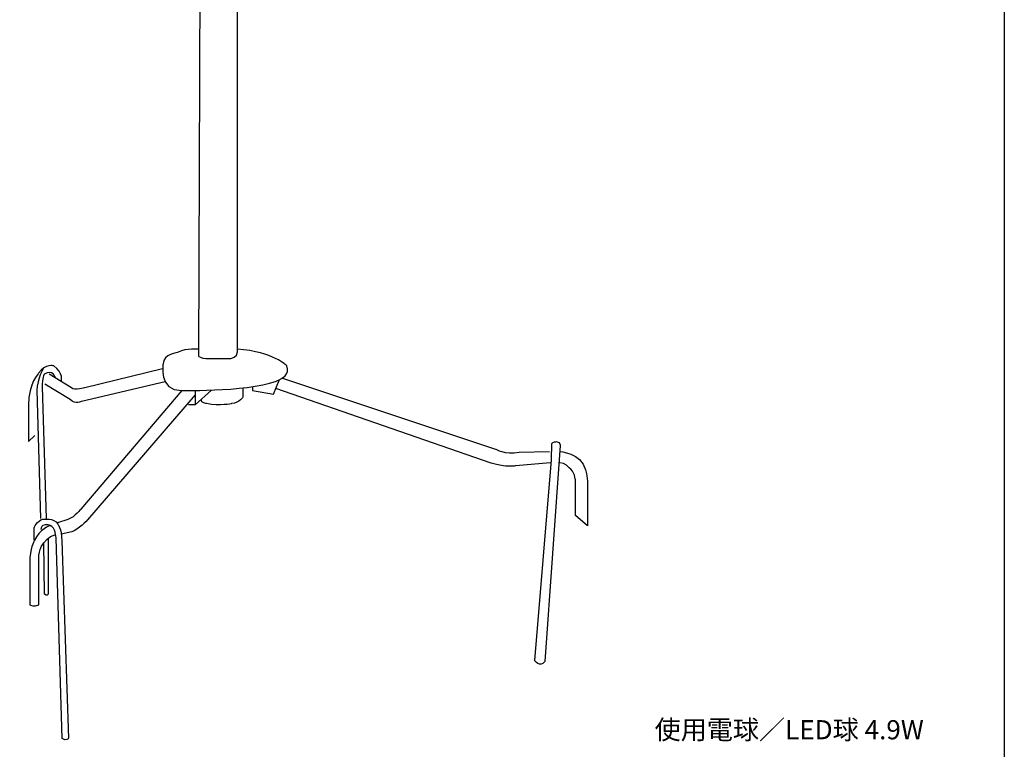
# Model space of a CAD drawing. Extents: x 53 to 248, y -34 to 243.
# Drawn here: x 120 to 243, y 14 to 105 of the extents above; entities that cross this region are included whole.
import ezdxf

# ---------------------------------------------------------------- set-up
doc = ezdxf.new("R2010")
doc.units = 0
doc.layers.add('レイヤー_1', color=160, linetype='Continuous')
doc.styles.add('STD', font='txt')

# ---------------------------------------------------------------- blocks, each defined once
blk = doc.blocks.new('AI9-BLK156')
at = {"layer": 'レイヤー_1', "color": 7, "insert": (-16.086701, 1.231302), "char_height": 2.393849, "attachment_point": 1, "style": 'STD'}
blk.add_mtext('\\fMS Gothic|b0|i0|c128;\\H2.3938;\\C29;使用電球／LED球 4.9W', dxfattribs=at)
blk = doc.blocks.new('AI9-BLK155')
at = {"layer": 'レイヤー_1', "color": 7}
blk.add_blockref('AI9-BLK156', (0, 0), dxfattribs=at)
blk = doc.blocks.new('AI9-BLK154')
at = {"layer": 'レイヤー_1', "color": 7}
blk.add_blockref('AI9-BLK155', (0, 0), dxfattribs=at)
blk = doc.blocks.new('AI9-BLK1')
at = {"layer": 'レイヤー_1', "color": 18}
blk.add_line((-14.12, -47.8), (-12.07, -45.97), dxfattribs=at)
for points in [[(-6.96, -45.54), (-6.96, -46.01), (-4.33, -46.48), (-3.57, -44.65)], [(-14.12, -46.02), (-14.12, -47.8), (-14.96, -47.8)]]:
    blk.add_lwpolyline(points, dxfattribs=at)
for points, knots in [([(-13.39, 40.21), (-13.39, 40.21), (-13.71, -41.69), (-13.71, -41.69), (-13.71, -41.69), (-13.36, -42), (-12.77, -42), (-12.77, -42), (-9.65, -42), (-9.65, -42), (-9.65, -42), (-8.82, -41.89), (-8.82, -41.16), (-8.82, -41.16), (-8.82, 40.26), (-8.82, 40.26)], [0, 0, 0, 0, 1, 1, 1, 2, 2, 2, 3, 3, 3, 4, 4, 4, 5, 5, 5, 5]), ([(-13.71, -40.84), (-13.71, -40.84), (-15.16, -40.69), (-16.25, -41.23), (-16.25, -41.23), (-18.12, -41.48), (-18.12, -42.66), (-18.12, -42.66), (-18.77, -46.02), (-15.8, -46.02), (-15.8, -46.02), (-6.32, -46.17), (-3.45, -44.59), (-3.45, -44.59), (-2.17, -44.05), (-2.66, -42.91), (-2.66, -42.91), (-4.3, -41.18), (-8.82, -40.84)], [0, 0, 0, 0, 1, 1, 1, 2, 2, 2, 3, 3, 3, 4, 4, 4, 5, 5, 5, 6, 6, 6, 6]), ([(-30.84, -44.9), (-30.84, -44.9), (-30.55, -43.78), (-31.81, -42.92), (-31.81, -42.92), (-32.85, -42.63), (-33.7, -43.85), (-33.7, -43.85), (-34.96, -45.07), (-34.96, -47.85), (-34.96, -47.85), (-34.96, -52.41), (-34.96, -52.41), (-34.96, -52.41), (-34.18, -51.63), (-34.18, -51.63)], [0, 0, 0, 0, 1, 1, 1, 2, 2, 2, 3, 3, 3, 4, 4, 4, 5, 5, 5, 5]), ([(-33.1, -43.23), (-33.1, -43.23), (-33.85, -44.55), (-33.94, -45.98), (-33.94, -45.98), (-33.44, -62.04), (-33.44, -62.04)], [0, 0, 0, 0, 1, 1, 1, 2, 2, 2, 2]), ([(-31.58, -44.44), (-31.58, -44.44), (-31.92, -43.28), (-32.98, -43.96), (-32.98, -43.96), (-33.27, -44.44), (-33.27, -45.56), (-33.27, -45.56), (-32.74, -62.04), (-32.74, -62.04)], [0, 0, 0, 0, 1, 1, 1, 2, 2, 2, 3, 3, 3, 3]), ([(-18.18, -43.3), (-18.18, -43.3), (-27.92, -45.67), (-27.92, -45.67), (-27.92, -45.67), (-29.18, -46.07), (-29.59, -45.67), (-29.59, -45.67), (-32.37, -43.96), (-32.37, -43.96)], [0, 0, 0, 0, 1, 1, 1, 2, 2, 2, 3, 3, 3, 3]), ([(-17.86, -44.93), (-17.86, -44.93), (-28.33, -47.37), (-28.33, -47.37), (-28.33, -47.37), (-29.07, -47.85), (-29.77, -47.15), (-29.77, -47.15), (-32.92, -45.22), (-32.92, -45.22)], [0, 0, 0, 0, 1, 1, 1, 2, 2, 2, 3, 3, 3, 3]), ([(-3.19, -44.45), (-3.19, -44.45), (23.47, -53.34), (23.47, -53.34), (23.47, -53.34), (24.59, -54.08), (26.44, -53.71), (26.44, -53.71), (30.2, -53.63), (30.2, -53.63)], [0, 0, 0, 0, 1, 1, 1, 2, 2, 2, 3, 3, 3, 3]), ([(-15.8, -46.02), (-15.8, -46.02), (-28.4, -60.85), (-28.4, -60.85), (-28.4, -60.85), (-29.08, -61.79), (-30.06, -62.16), (-30.06, -62.16), (-31.34, -62.59), (-31.34, -62.59)], [0, 0, 0, 0, 1, 1, 1, 2, 2, 2, 3, 3, 3, 3]), ([(-14.12, -46.57), (-14.12, -46.57), (-27.56, -62.18), (-27.56, -62.18), (-27.56, -62.18), (-28.76, -63.5), (-29.54, -63.68), (-29.54, -63.68), (-30.86, -63.97), (-30.86, -63.97)], [0, 0, 0, 0, 1, 1, 1, 2, 2, 2, 3, 3, 3, 3]), ([(-8.13, -45.69), (-8.13, -45.69), (-8.13, -46.81), (-8.13, -46.81), (-8.13, -46.81), (-8.54, -47.53), (-9.55, -47.66), (-9.55, -47.66), (-10.99, -47.98), (-12.69, -47.66), (-12.69, -47.66), (-13.38, -47.59), (-13.38, -47.14)], [0, 0, 0, 0, 1, 1, 1, 2, 2, 2, 3, 3, 3, 4, 4, 4, 4]), ([(30.29, -55.08), (30.29, -55.08), (25.99, -55.45), (25.99, -55.45), (25.99, -55.45), (24.81, -55.67), (22.92, -55.11), (22.92, -55.11), (-4.03, -45.76), (-4.03, -45.76)], [0, 0, 0, 0, 1, 1, 1, 2, 2, 2, 3, 3, 3, 3]), ([(31.57, -52.88), (31.57, -52.88), (31.61, -52.5), (31.1, -52.41), (31.1, -52.41), (30.59, -52.43), (30.52, -52.65), (30.52, -52.65), (30.45, -54.69), (30.45, -54.69), (30.45, -54.69), (28.36, -79.79), (28.36, -79.79), (28.36, -79.79), (28.99, -80.78), (29.64, -79.92), (29.64, -79.92), (31.57, -52.88), (31.57, -52.88)], [0, 0, 0, 0, 1, 1, 1, 2, 2, 2, 3, 3, 3, 4, 4, 4, 5, 5, 5, 6, 6, 6, 6]), ([(31.45, -53.63), (31.45, -53.63), (34.19, -53.78), (34.71, -55.93), (34.71, -55.93), (34.96, -56.63), (34.96, -57.78), (34.96, -57.78), (34.96, -62.93), (34.96, -62.93), (34.96, -62.93), (33.46, -61.65), (33.46, -61.65), (33.46, -61.65), (33.46, -57.25), (33.46, -57.25), (33.46, -57.25), (33.39, -56.06), (32.66, -55.69), (32.66, -55.69), (32.16, -55.06), (31.51, -55.06)], [0, 0, 0, 0, 1, 1, 1, 2, 2, 2, 3, 3, 3, 4, 4, 4, 5, 5, 5, 6, 6, 6, 7, 7, 7, 7]), ([(-34.27, -64.71), (-34.27, -64.71), (-34.27, -63.23), (-34.27, -63.23), (-34.27, -63.23), (-33.88, -62.24), (-33.15, -62.12), (-33.15, -62.12), (-31.7, -61.94), (-31.34, -62.66), (-31.34, -62.66), (-30.8, -63.29), (-30.8, -64.81), (-30.8, -64.81), (-29.96, -89.51), (-29.96, -89.51), (-29.96, -89.51), (-30.29, -89.98), (-30.74, -89.54), (-30.74, -89.54), (-31.5, -64.47), (-31.5, -64.47), (-31.5, -64.47), (-31.6, -63.08), (-32.24, -62.91), (-32.24, -62.91), (-32.78, -62.68), (-33.16, -62.91), (-33.16, -62.91), (-33.43, -63.11), (-33.43, -63.4)], [0, 0, 0, 0, 1, 1, 1, 2, 2, 2, 3, 3, 3, 4, 4, 4, 5, 5, 5, 6, 6, 6, 7, 7, 7, 8, 8, 8, 9, 9, 9, 10, 10, 10, 10]), ([(-32.24, -62.91), (-32.24, -62.91), (-33.59, -63.32), (-34.26, -64.84), (-34.26, -64.84), (-34.8, -65.79), (-34.8, -67.54), (-34.8, -67.54), (-34.8, -72.85), (-34.8, -72.85), (-34.8, -72.85), (-34.21, -73.1), (-33.66, -72.85), (-33.66, -72.85), (-33.66, -66.53), (-33.66, -66.53), (-33.66, -66.53), (-33.44, -64.6), (-31.56, -64.02)], [0, 0, 0, 0, 1, 1, 1, 2, 2, 2, 3, 3, 3, 4, 4, 4, 5, 5, 5, 6, 6, 6, 6]), ([(-32.52, -64.53), (-32.52, -64.53), (-32.52, -71.49), (-32.52, -71.49), (-32.52, -71.49), (-32.64, -71.8), (-32.95, -71.49), (-32.95, -71.49), (-33.04, -65.06), (-33.04, -65.06)], [0, 0, 0, 0, 1, 1, 1, 2, 2, 2, 3, 3, 3, 3])]:
    blk.add_open_spline(points, degree=3, knots=knots, dxfattribs=at)

msp = doc.modelspace()

# ---------------------------------------------------------------- linework, layer by layer
at = {"layer": 'レイヤー_1', "color": 29}
msp.add_lwpolyline([(243.39, -33.61), (53.39, -33.61), (53.39, 243.39), (243.39, 243.39)], close=True, dxfattribs=at)

# ---------------------------------------------------------------- block references
at = {"layer": 'レイヤー_1', "color": 7}
for name, p in [('AI9-BLK1', (156.28, 104.51)), ('AI9-BLK154', (215.73, 16.02))]:
    msp.add_blockref(name, p, dxfattribs=at)

doc.saveas('drawing.dxf')
